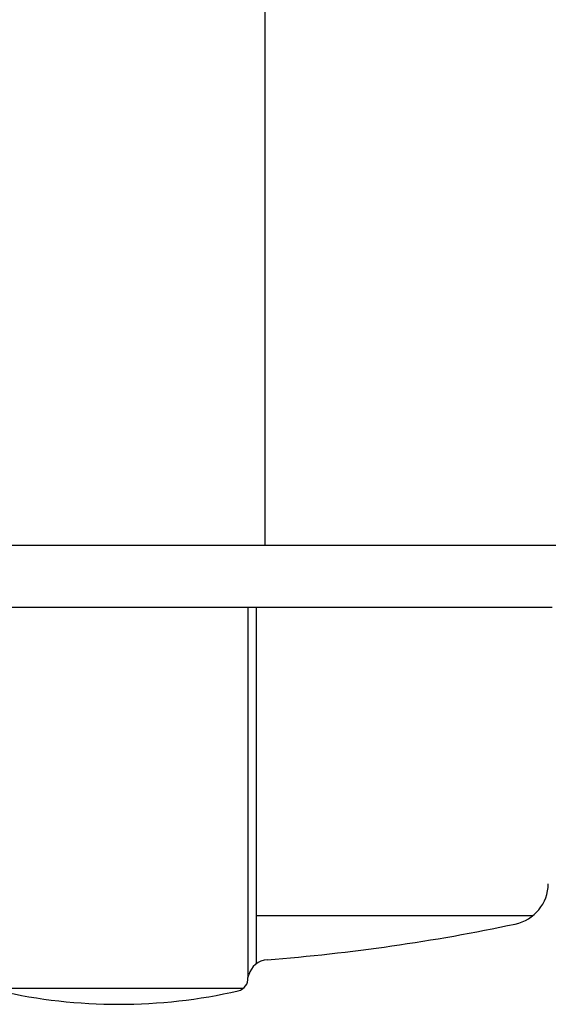
# Model space of a CAD drawing. Extents: x 13 to 21736, y -705 to 14638.
# Drawn here: x 7096 to 7159, y 12426 to 12545 of the extents above; entities that cross this region are included whole.
import ezdxf

# ---------------------------------------------------------------- set-up
doc = ezdxf.new("R2010")
doc.units = 0
doc.header["$LTSCALE"] = 70
doc.layers.add('_0-1_LAYER_1', color=7, linetype='CONTINUOUS')

msp = doc.modelspace()

# ---------------------------------------------------------------- linework, layer by layer
at = {"layer": '_0-1_LAYER_1', "color": 7, "linetype": 'Continuous'}
for p, q in [((7125, 12891.5), (7125, 12481.5)), ((7094.25, 12481.5), (7125, 12481.5)), ((7125, 12481.5), (7160, 12481.5)), ((7159.5, 12474), (7094, 12474)), ((7123, 12474), (7123, 12429.58)), ((7124, 12431.24), (7124, 12474)), ((7157.15, 12437), (7124, 12437)), ((7123, 12429.57), (7123.09, 12429.91)), ((7122.42, 12428.29), (7092.58, 12428.29))]:
    msp.add_line(p, q, dxfattribs=at)
for centre, radius, start, end in [((7154.03, 12440.91), 5, 281.9345, 359.1843), ((7107.5, 12661.04), 230, 274.4402, 281.9345), ((7125.5, 12429.24), 2.5, 94.4402, 164.5428), ((7121.5, 12429.47), 1.5, 282.9441, 4.3296), ((7107.5, 12490.38), 64, 257.0559, 282.9441)]:
    msp.add_arc(centre, radius, start, end, dxfattribs=at)

doc.saveas('drawing.dxf')
